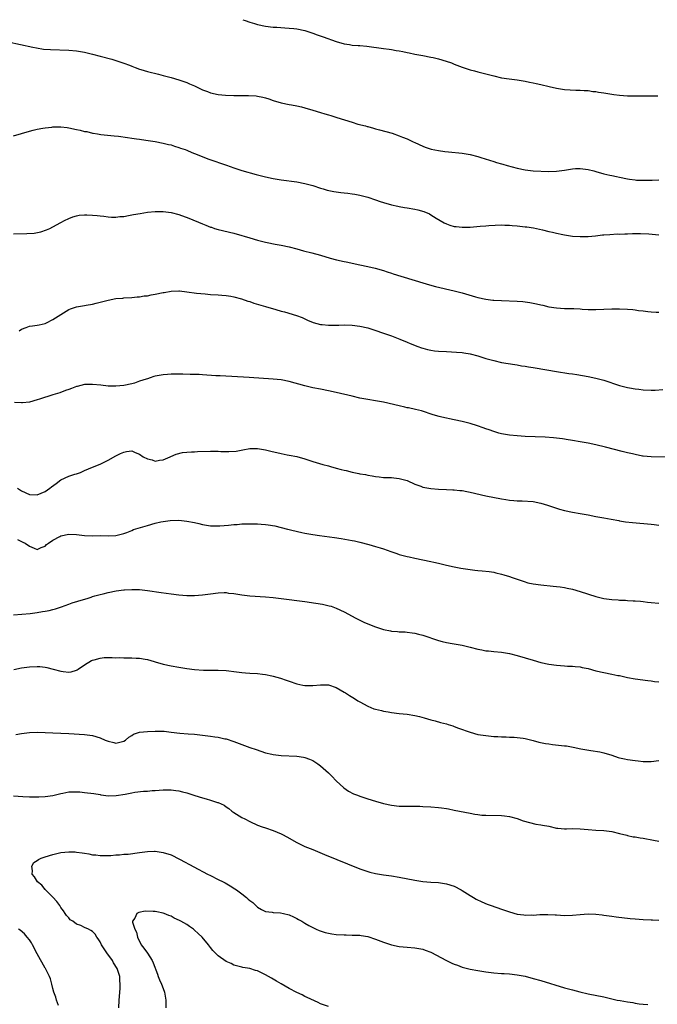
# Model space of a CAD drawing. Units: inches. Extents: x 2616000 to 2619000, y 1533000 to 1536000.
# Drawn here: x 2616667 to 2616829, y 1535750 to 1536000 of the extents above; entities that cross this region are included whole.
import ezdxf

# ---------------------------------------------------------------- set-up
doc = ezdxf.new("R2010")
doc.units = ezdxf.units.IN
doc.header["$MEASUREMENT"] = 0
doc.layers.add('LD26161533_10ft', color=92, linetype='Continuous')

msp = doc.modelspace()

# ---------------------------------------------------------------- linework, layer by layer
at = {"layer": 'LD26161533_10ft'}
for points, elevation in [([(2616723.22, 1536000), (2616723.83, 1535999.83), (2616725, 1535999.37), (2616726.21, 1535999), (2616727, 1535998.78), (2616729, 1535998.36), (2616731, 1535998.13), (2616731.92, 1535998.08), (2616733.91, 1535997.91), (2616735, 1535997.86), (2616736.25, 1535997.75), (2616737, 1535997.64), (2616739, 1535997.25), (2616741, 1535996.61), (2616742.15, 1535996.15), (2616743.64, 1535995.64), (2616747, 1535994.44), (2616749, 1535993.83), (2616750.33, 1535993.67), (2616751, 1535993.55), (2616752.52, 1535993.48), (2616753, 1535993.42), (2616754.74, 1535993.26), (2616759, 1535992.71), (2616760.48, 1535992.48), (2616761, 1535992.42), (2616762.19, 1535992.19), (2616763, 1535992.08), (2616763.88, 1535991.88), (2616765, 1535991.68), (2616765.54, 1535991.54), (2616767, 1535991.26), (2616768.48, 1535991), (2616769, 1535990.89), (2616771, 1535990.52), (2616771.64, 1535990.36), (2616773, 1535990.05), (2616773.81, 1535989.81), (2616776.31, 1535989), (2616777, 1535988.7), (2616779, 1535987.95), (2616781, 1535987.3), (2616782.1, 1535987), (2616783, 1535986.72), (2616785, 1535986.21), (2616787, 1535985.72), (2616789, 1535985.27), (2616790.95, 1535984.95), (2616793, 1535984.7), (2616794.46, 1535984.46), (2616795, 1535984.39), (2616796.13, 1535984.13), (2616797, 1535983.98), (2616797.78, 1535983.78), (2616799, 1535983.53), (2616801.14, 1535983), (2616803, 1535982.61), (2616805, 1535982.3), (2616807.9, 1535982.1), (2616809, 1535982.1), (2616810, 1535982), (2616811, 1535981.98), (2616812.21, 1535981.79), (2616813, 1535981.72), (2616813.63, 1535981.63), (2616815, 1535981.38), (2616817.54, 1535981), (2616819, 1535980.83), (2616821, 1535980.67), (2616822.64, 1535980.64), (2616823, 1535980.62), (2616824.66, 1535980.66), (2616825, 1535980.64), (2616826.68, 1535980.68), (2616827, 1535980.65), (2616828.69, 1535980.69)], 8290), ([(2616663.6, 1535994.4), (2616669.9, 1535993), (2616670.82, 1535992.82), (2616672.55, 1535992.55), (2616674.4, 1535992.4), (2616679, 1535992.3), (2616681, 1535992.11), (2616683, 1535991.75), (2616685, 1535991.28), (2616687, 1535990.77), (2616689.98, 1535989.98), (2616691, 1535989.67), (2616692.99, 1535988.99), (2616694.44, 1535988.44), (2616695, 1535988.18), (2616695.86, 1535987.86), (2616697, 1535987.41), (2616697.31, 1535987.31), (2616699, 1535986.82), (2616701.85, 1535986.15), (2616703, 1535985.86), (2616705, 1535985.3), (2616707, 1535984.69), (2616709, 1535984.01), (2616709.73, 1535983.73), (2616711, 1535983.18), (2616713, 1535982.22), (2616714.24, 1535981.76), (2616715, 1535981.44), (2616717, 1535981), (2616718.82, 1535980.82), (2616721, 1535980.72), (2616723, 1535980.71), (2616724.73, 1535980.73), (2616726.64, 1535980.64), (2616727, 1535980.58), (2616728.33, 1535980.33), (2616729, 1535980.15), (2616729.87, 1535979.87), (2616731, 1535979.49), (2616733, 1535978.88), (2616735, 1535978.46), (2616735.64, 1535978.36), (2616737, 1535978.09), (2616738.17, 1535977.83), (2616739, 1535977.61), (2616741, 1535977.03), (2616743, 1535976.4), (2616744.09, 1535976.09), (2616745, 1535975.8), (2616745.64, 1535975.64), (2616747.18, 1535975.18), (2616751, 1535973.93), (2616752.51, 1535973.49), (2616754.42, 1535973), (2616754.88, 1535972.88), (2616755, 1535972.83), (2616756.45, 1535972.45), (2616757, 1535972.25), (2616758.01, 1535972.01), (2616761.17, 1535971.17), (2616763, 1535970.54), (2616763.82, 1535970.18), (2616765, 1535969.7), (2616766.55, 1535969), (2616767, 1535968.77), (2616769, 1535967.86), (2616769.63, 1535967.63), (2616771.15, 1535967.15), (2616773, 1535966.79), (2616774.56, 1535966.56), (2616775.53, 1535966.47), (2616779, 1535966.07), (2616781, 1535965.75), (2616783, 1535965.25), (2616783.71, 1535965), (2616787, 1535963.94), (2616787.75, 1535963.75), (2616789, 1535963.38), (2616789.31, 1535963.31), (2616790.42, 1535963), (2616793, 1535962.31), (2616795, 1535961.86), (2616797, 1535961.64), (2616801, 1535961.47), (2616803, 1535961.49), (2616805, 1535961.76), (2616806.04, 1535961.96), (2616807, 1535962.11), (2616807.83, 1535962.17), (2616809, 1535962.22), (2616811, 1535961.98), (2616812.42, 1535961.58), (2616813, 1535961.44), (2616815, 1535960.87), (2616816.55, 1535960.55), (2616817, 1535960.44), (2616818.2, 1535960.2), (2616819, 1535960), (2616821, 1535959.56), (2616821.49, 1535959.49), (2616823, 1535959.3), (2616823.28, 1535959.28), (2616825.23, 1535959.23), (2616827.27, 1535959.27), (2616829, 1535959.35)], 8280), ([(2616665, 1535970.5), (2616667, 1535971.07), (2616669, 1535971.7), (2616669.93, 1535971.93), (2616671, 1535972.23), (2616672.45, 1535972.45), (2616673, 1535972.57), (2616674.73, 1535972.73), (2616675, 1535972.77), (2616676.78, 1535972.78), (2616677, 1535972.8), (2616678.58, 1535972.58), (2616679, 1535972.55), (2616681, 1535972.1), (2616681.92, 1535971.92), (2616683, 1535971.61), (2616683.57, 1535971.57), (2616685, 1535971.2), (2616685.2, 1535971.2), (2616686.29, 1535971), (2616687.13, 1535970.87), (2616690.51, 1535970.51), (2616691.62, 1535970.38), (2616693.91, 1535970.09), (2616695, 1535969.92), (2616696.22, 1535969.78), (2616697, 1535969.65), (2616698.56, 1535969.44), (2616700.94, 1535969.06), (2616703, 1535968.68), (2616704.32, 1535968.32), (2616705, 1535968.19), (2616705.86, 1535967.86), (2616707, 1535967.56), (2616707.39, 1535967.39), (2616708.61, 1535967), (2616709, 1535966.86), (2616710.27, 1535966.27), (2616711, 1535966.03), (2616714.6, 1535964.6), (2616719.07, 1535963.07), (2616721, 1535962.37), (2616723, 1535961.7), (2616726.67, 1535960.67), (2616729, 1535960.08), (2616731, 1535959.64), (2616733, 1535959.3), (2616737, 1535958.79), (2616739, 1535958.41), (2616741, 1535957.87), (2616743, 1535957.22), (2616743.7, 1535957), (2616744.71, 1535956.71), (2616746.37, 1535956.37), (2616747, 1535956.27), (2616748.14, 1535956.14), (2616749, 1535956.02), (2616749.94, 1535955.94), (2616751, 1535955.79), (2616751.68, 1535955.68), (2616753, 1535955.43), (2616755, 1535954.88), (2616757, 1535954.21), (2616758.14, 1535953.86), (2616759, 1535953.55), (2616761, 1535953), (2616762.63, 1535952.63), (2616763, 1535952.59), (2616764.33, 1535952.33), (2616765, 1535952.24), (2616767, 1535951.85), (2616767.7, 1535951.7), (2616769.26, 1535951.26), (2616770.65, 1535950.65), (2616771, 1535950.46), (2616772.37, 1535949.63), (2616774.44, 1535948.44), (2616775, 1535948.15), (2616775.85, 1535947.85), (2616777, 1535947.5), (2616777.44, 1535947.44), (2616779, 1535947.27), (2616779.28, 1535947.28), (2616781, 1535947.34), (2616783.58, 1535947.58), (2616785, 1535947.67), (2616785.74, 1535947.74), (2616789, 1535947.87), (2616789.8, 1535947.8), (2616791, 1535947.81), (2616791.71, 1535947.71), (2616793, 1535947.64), (2616795, 1535947.42), (2616795.39, 1535947.39), (2616797.12, 1535947.12), (2616799.39, 1535946.61), (2616801, 1535946.21), (2616801.99, 1535946.01), (2616803, 1535945.77), (2616804.55, 1535945.45), (2616805, 1535945.35), (2616807, 1535945.03), (2616809, 1535944.91), (2616811, 1535944.97), (2616812.87, 1535945.13), (2616814.67, 1535945.33), (2616815, 1535945.37), (2616816.52, 1535945.48), (2616818.43, 1535945.57), (2616819, 1535945.56), (2616820.37, 1535945.63), (2616821, 1535945.63), (2616822.31, 1535945.69), (2616824.31, 1535945.69), (2616826.42, 1535945.58), (2616829, 1535945.34)], 8270), ([(2616665, 1535945.63), (2616668.32, 1535945.68), (2616670.2, 1535945.8), (2616671.89, 1535946.11), (2616673.38, 1535946.62), (2616674.2, 1535947), (2616675, 1535947.4), (2616677, 1535948.52), (2616677.9, 1535949), (2616679, 1535949.54), (2616680.06, 1535949.94), (2616681, 1535950.19), (2616681.68, 1535950.32), (2616683, 1535950.4), (2616683.59, 1535950.41), (2616685, 1535950.36), (2616686.24, 1535950.24), (2616687, 1535950.19), (2616687.91, 1535950.09), (2616689, 1535949.95), (2616689.88, 1535949.88), (2616691, 1535949.85), (2616692.02, 1535949.98), (2616693, 1535950.03), (2616694.23, 1535950.23), (2616695.5, 1535950.5), (2616697.19, 1535950.81), (2616699, 1535951.09), (2616701, 1535951.28), (2616701.27, 1535951.27), (2616703, 1535951.29), (2616705, 1535951.04), (2616707, 1535950.49), (2616709.55, 1535949.55), (2616713, 1535948.11), (2616713.83, 1535947.83), (2616715, 1535947.34), (2616715.27, 1535947.27), (2616716.05, 1535947), (2616717, 1535946.72), (2616721, 1535945.82), (2616723, 1535945.22), (2616723.63, 1535945), (2616725, 1535944.57), (2616727, 1535943.99), (2616729, 1535943.51), (2616729.43, 1535943.43), (2616731.43, 1535943), (2616733, 1535942.69), (2616735, 1535942.27), (2616737, 1535941.77), (2616738.68, 1535941.32), (2616740.78, 1535940.78), (2616743, 1535940.17), (2616745.45, 1535939.45), (2616747.02, 1535939.02), (2616749, 1535938.58), (2616749.52, 1535938.48), (2616753, 1535937.76), (2616755, 1535937.32), (2616756.86, 1535936.86), (2616759, 1535936.26), (2616759.96, 1535935.96), (2616761, 1535935.65), (2616761.48, 1535935.48), (2616769, 1535933.14), (2616770.65, 1535932.65), (2616772.23, 1535932.23), (2616777, 1535931.16), (2616779, 1535930.62), (2616782.41, 1535929.59), (2616783, 1535929.44), (2616785, 1535928.99), (2616786.79, 1535928.79), (2616787, 1535928.75), (2616789, 1535928.65), (2616793, 1535928.52), (2616794.42, 1535928.42), (2616795, 1535928.36), (2616796.2, 1535928.2), (2616797.87, 1535927.87), (2616799, 1535927.57), (2616799.48, 1535927.48), (2616801, 1535927.1), (2616803, 1535926.8), (2616805, 1535926.67), (2616807.39, 1535926.61), (2616809, 1535926.52), (2616809.49, 1535926.51), (2616811, 1535926.42), (2616811.57, 1535926.43), (2616813, 1535926.41), (2616817, 1535926.58), (2616819, 1535926.57), (2616821, 1535926.47), (2616822.37, 1535926.37), (2616823, 1535926.3), (2616823.84, 1535926.16), (2616825, 1535926.04), (2616826.14, 1535925.86), (2616827, 1535925.79), (2616828.29, 1535925.71), (2616829, 1535925.71)], 8260), ([(2616666.37, 1535921), (2616667, 1535921.41), (2616668.19, 1535921.81), (2616669, 1535922.13), (2616669.8, 1535922.2), (2616671, 1535922.44), (2616671.49, 1535922.51), (2616673, 1535922.87), (2616673.31, 1535923), (2616675, 1535923.82), (2616679, 1535926.35), (2616679.42, 1535926.58), (2616680.69, 1535927), (2616681, 1535927.09), (2616683, 1535927.39), (2616683.45, 1535927.45), (2616685, 1535927.73), (2616685.97, 1535927.97), (2616689, 1535928.8), (2616691, 1535929.17), (2616692.72, 1535929.28), (2616693, 1535929.32), (2616695, 1535929.42), (2616696.43, 1535929.57), (2616697, 1535929.6), (2616698.18, 1535929.82), (2616699, 1535929.89), (2616699.91, 1535930.09), (2616701, 1535930.25), (2616703, 1535930.67), (2616703.29, 1535930.71), (2616705, 1535931.03), (2616707, 1535931.12), (2616707.12, 1535931.12), (2616709, 1535930.9), (2616711.45, 1535930.55), (2616713.67, 1535930.33), (2616715, 1535930.22), (2616717, 1535930.1), (2616717.94, 1535930.06), (2616719, 1535929.97), (2616720.19, 1535929.81), (2616721, 1535929.64), (2616722.89, 1535929.11), (2616724.51, 1535928.51), (2616725, 1535928.39), (2616726.03, 1535928.03), (2616729, 1535927.13), (2616731.65, 1535926.35), (2616733, 1535925.99), (2616733.82, 1535925.82), (2616736.88, 1535924.88), (2616738.32, 1535924.32), (2616739.7, 1535923.7), (2616741.1, 1535923.1), (2616743, 1535922.6), (2616743.44, 1535922.56), (2616745, 1535922.37), (2616747, 1535922.37), (2616747.61, 1535922.39), (2616749, 1535922.46), (2616751, 1535922.44), (2616753, 1535922.18), (2616755, 1535921.7), (2616757.3, 1535921), (2616758.53, 1535920.53), (2616759, 1535920.38), (2616760, 1535920), (2616761, 1535919.68), (2616761.49, 1535919.49), (2616763.11, 1535918.89), (2616765, 1535918.1), (2616765.75, 1535917.75), (2616767.69, 1535917), (2616768.65, 1535916.65), (2616769, 1535916.54), (2616770.22, 1535916.22), (2616771, 1535916.04), (2616771.92, 1535915.92), (2616773, 1535915.79), (2616775, 1535915.69), (2616777.59, 1535915.59), (2616779, 1535915.48), (2616779.42, 1535915.42), (2616781, 1535915.14), (2616783, 1535914.6), (2616785, 1535913.98), (2616787, 1535913.42), (2616789, 1535912.96), (2616790.66, 1535912.66), (2616792.38, 1535912.38), (2616793, 1535912.3), (2616794.11, 1535912.11), (2616795, 1535912), (2616795.83, 1535911.83), (2616797, 1535911.66), (2616797.55, 1535911.55), (2616803, 1535910.61), (2616806.12, 1535910.12), (2616807, 1535910.02), (2616808.15, 1535909.85), (2616811, 1535909.37), (2616813, 1535908.97), (2616815, 1535908.42), (2616819, 1535907.09), (2616821, 1535906.57), (2616821.5, 1535906.5), (2616823, 1535906.23), (2616823.85, 1535906.15), (2616825, 1535906.02), (2616827, 1535905.92), (2616828.08, 1535905.92), (2616829.97, 1535906.03)], 8250), ([(2616831, 1535888.9), (2616827, 1535888.93), (2616825, 1535889.15), (2616824.83, 1535889.17), (2616823, 1535889.57), (2616822.3, 1535889.7), (2616821, 1535890.02), (2616819.67, 1535890.33), (2616815.45, 1535891.45), (2616813, 1535892.02), (2616811, 1535892.43), (2616809, 1535892.79), (2616807, 1535893.14), (2616805.39, 1535893.39), (2616805, 1535893.46), (2616804.46, 1535893.54), (2616803, 1535893.71), (2616802.21, 1535893.79), (2616800.06, 1535893.94), (2616795, 1535894.16), (2616793, 1535894.27), (2616791, 1535894.46), (2616790.53, 1535894.53), (2616789, 1535894.81), (2616788.31, 1535895), (2616787, 1535895.41), (2616785.84, 1535895.84), (2616785, 1535896.11), (2616784.36, 1535896.36), (2616782.85, 1535896.85), (2616781, 1535897.43), (2616779, 1535897.96), (2616777, 1535898.39), (2616773.86, 1535899), (2616773.17, 1535899.17), (2616771.63, 1535899.63), (2616768.62, 1535900.62), (2616767.16, 1535901), (2616765.39, 1535901.39), (2616765, 1535901.45), (2616764.44, 1535901.56), (2616763, 1535901.89), (2616759, 1535902.85), (2616757, 1535903.23), (2616755, 1535903.55), (2616753, 1535903.91), (2616751, 1535904.35), (2616747, 1535905.3), (2616745, 1535905.75), (2616743, 1535906.14), (2616741, 1535906.51), (2616739, 1535906.98), (2616735, 1535908.11), (2616733, 1535908.5), (2616731, 1535908.71), (2616724.88, 1535909.12), (2616717.5, 1535909.5), (2616716.42, 1535909.58), (2616713, 1535909.81), (2616712.16, 1535909.84), (2616711, 1535909.89), (2616709.9, 1535909.9), (2616708.03, 1535909.97), (2616707, 1535909.96), (2616706.02, 1535909.98), (2616705, 1535909.96), (2616704.08, 1535909.92), (2616703, 1535909.82), (2616701.51, 1535909.51), (2616701, 1535909.44), (2616700.64, 1535909.36), (2616699.66, 1535909), (2616699, 1535908.81), (2616698.68, 1535908.68), (2616697, 1535908.15), (2616695.71, 1535907.71), (2616695, 1535907.51), (2616693, 1535907.07), (2616691, 1535906.92), (2616689, 1535906.94), (2616687.13, 1535907.13), (2616685, 1535907.38), (2616683.33, 1535907.33), (2616683, 1535907.3), (2616681.15, 1535906.85), (2616681, 1535906.82), (2616679.69, 1535906.31), (2616679, 1535906.11), (2616678.22, 1535905.78), (2616676.74, 1535905.26), (2616675, 1535904.69), (2616671.59, 1535903.59), (2616671, 1535903.42), (2616669, 1535902.88), (2616667.29, 1535902.71), (2616667, 1535902.7), (2616665.22, 1535902.78)], 8240), ([(2616665.98, 1535881), (2616667, 1535880.35), (2616669, 1535879.42), (2616671, 1535879.33), (2616673, 1535880.16), (2616674.18, 1535881), (2616674.64, 1535881.36), (2616675.81, 1535882.19), (2616677, 1535883.1), (2616679, 1535884.02), (2616680.56, 1535884.56), (2616681, 1535884.67), (2616681.97, 1535885), (2616682.7, 1535885.3), (2616683, 1535885.49), (2616685, 1535886.34), (2616687, 1535887.07), (2616689, 1535888.1), (2616691, 1535889.21), (2616692.19, 1535889.81), (2616693, 1535890.19), (2616693.72, 1535890.28), (2616695, 1535890.51), (2616695.9, 1535890.1), (2616697, 1535889.67), (2616697.9, 1535889), (2616699, 1535888.42), (2616700.17, 1535888.17), (2616701, 1535887.88), (2616702.11, 1535888.11), (2616703, 1535888.24), (2616704.79, 1535889), (2616704.92, 1535889.08), (2616706.32, 1535889.68), (2616707.93, 1535890.07), (2616709, 1535890.17), (2616710.2, 1535890.2), (2616711, 1535890.27), (2616711.7, 1535890.3), (2616715, 1535890.4), (2616715.62, 1535890.38), (2616717, 1535890.4), (2616717.68, 1535890.32), (2616719, 1535890.34), (2616719.72, 1535890.28), (2616721.57, 1535890.43), (2616723.24, 1535890.76), (2616725, 1535891.08), (2616727, 1535891.11), (2616729, 1535890.77), (2616730.4, 1535890.4), (2616733, 1535889.78), (2616734.51, 1535889.49), (2616735, 1535889.42), (2616737, 1535889.03), (2616739, 1535888.45), (2616741, 1535887.78), (2616743.57, 1535887), (2616745, 1535886.66), (2616745.49, 1535886.51), (2616747, 1535886.12), (2616748.27, 1535885.73), (2616749, 1535885.55), (2616749.47, 1535885.47), (2616751, 1535885.05), (2616752.75, 1535884.75), (2616753, 1535884.67), (2616754.45, 1535884.45), (2616755, 1535884.29), (2616756.14, 1535884.14), (2616757, 1535883.96), (2616757.89, 1535883.89), (2616759, 1535883.76), (2616761, 1535883.68), (2616761.6, 1535883.6), (2616763, 1535883.49), (2616763.35, 1535883.35), (2616765, 1535882.92), (2616767, 1535882.03), (2616768.5, 1535881.5), (2616769, 1535881.3), (2616771, 1535880.91), (2616773, 1535880.76), (2616775, 1535880.69), (2616776.59, 1535880.59), (2616777, 1535880.58), (2616778.42, 1535880.42), (2616779, 1535880.38), (2616780.16, 1535880.16), (2616781, 1535880.03), (2616785, 1535879.08), (2616789, 1535878.33), (2616790.09, 1535878.09), (2616791, 1535877.95), (2616792.12, 1535877.88), (2616793, 1535877.75), (2616794.25, 1535877.75), (2616797, 1535877.58), (2616799, 1535877.2), (2616800.69, 1535876.69), (2616803, 1535875.9), (2616803.7, 1535875.7), (2616805, 1535875.34), (2616807.07, 1535874.93), (2616809, 1535874.61), (2616809.5, 1535874.5), (2616811, 1535874.23), (2616813, 1535873.82), (2616815, 1535873.46), (2616816.86, 1535873.14), (2616818.77, 1535872.77), (2616819, 1535872.75), (2616820.49, 1535872.49), (2616822.3, 1535872.3), (2616827, 1535871.9), (2616827.81, 1535871.81), (2616829, 1535871.65)], 8230), ([(2616666, 1535867.99), (2616667, 1535867.47), (2616667.34, 1535867.33), (2616667.89, 1535867), (2616669, 1535866.28), (2616670.25, 1535865.75), (2616671, 1535865.47), (2616672.03, 1535865.97), (2616673, 1535866.25), (2616673.33, 1535866.67), (2616673.82, 1535867), (2616675, 1535867.76), (2616676.7, 1535868.7), (2616677, 1535868.89), (2616679, 1535869.35), (2616681, 1535869.22), (2616683, 1535868.97), (2616684.94, 1535868.94), (2616687, 1535868.95), (2616689, 1535868.9), (2616691, 1535868.98), (2616693, 1535869.48), (2616693.75, 1535869.75), (2616695, 1535870.26), (2616695.5, 1535870.5), (2616697.22, 1535871), (2616699, 1535871.56), (2616701, 1535872.12), (2616702.45, 1535872.45), (2616703, 1535872.55), (2616704.79, 1535872.79), (2616707, 1535872.84), (2616709, 1535872.65), (2616711, 1535872.26), (2616712.04, 1535872.04), (2616713, 1535871.81), (2616715, 1535871.48), (2616715.46, 1535871.46), (2616717, 1535871.4), (2616717.42, 1535871.42), (2616719.59, 1535871.59), (2616721, 1535871.78), (2616721.82, 1535871.82), (2616723, 1535871.93), (2616723.95, 1535871.95), (2616725, 1535871.98), (2616727, 1535871.95), (2616727.89, 1535871.89), (2616729, 1535871.8), (2616729.7, 1535871.7), (2616731.4, 1535871.4), (2616734.62, 1535870.62), (2616735, 1535870.49), (2616735.69, 1535870.31), (2616738.24, 1535869.76), (2616739, 1535869.62), (2616741, 1535869.27), (2616742.71, 1535869), (2616746.51, 1535868.52), (2616748.26, 1535868.26), (2616751, 1535867.74), (2616751.59, 1535867.59), (2616753, 1535867.28), (2616755.3, 1535866.7), (2616757, 1535866.23), (2616758.12, 1535865.88), (2616759, 1535865.58), (2616760.89, 1535864.89), (2616762.38, 1535864.38), (2616763, 1535864.19), (2616765, 1535863.66), (2616765.55, 1535863.55), (2616767, 1535863.22), (2616771, 1535862.39), (2616771.81, 1535862.19), (2616773, 1535861.93), (2616775, 1535861.46), (2616777, 1535861), (2616778.66, 1535860.66), (2616781, 1535860.31), (2616782.2, 1535860.2), (2616783, 1535860.1), (2616784.05, 1535860.05), (2616785.85, 1535859.85), (2616787, 1535859.66), (2616787.54, 1535859.54), (2616789, 1535859.18), (2616789.54, 1535859), (2616791, 1535858.56), (2616791.7, 1535858.3), (2616794.74, 1535857.26), (2616795.72, 1535857), (2616797, 1535856.72), (2616799, 1535856.44), (2616802.15, 1535856.15), (2616803, 1535856.06), (2616803.94, 1535855.94), (2616805, 1535855.77), (2616805.64, 1535855.64), (2616807, 1535855.33), (2616809, 1535854.76), (2616813, 1535853.53), (2616815, 1535853.02), (2616817, 1535852.74), (2616818.62, 1535852.62), (2616819, 1535852.58), (2616820.52, 1535852.52), (2616821, 1535852.48), (2616822.42, 1535852.42), (2616823, 1535852.36), (2616824.28, 1535852.28), (2616825, 1535852.18), (2616826.09, 1535852.09), (2616827, 1535851.97), (2616829, 1535851.8)], 8220), ([(2616665, 1535848.84), (2616669.2, 1535849.2), (2616671, 1535849.43), (2616672.33, 1535849.67), (2616673, 1535849.74), (2616674.04, 1535849.96), (2616675, 1535850.15), (2616675.66, 1535850.34), (2616677.17, 1535850.83), (2616679, 1535851.55), (2616679.85, 1535851.85), (2616682.75, 1535852.75), (2616683.71, 1535853), (2616684.68, 1535853.32), (2616685, 1535853.45), (2616685.67, 1535853.67), (2616687, 1535854.04), (2616687.79, 1535854.21), (2616689, 1535854.53), (2616691.06, 1535854.94), (2616693, 1535855.18), (2616693.18, 1535855.18), (2616695, 1535855.3), (2616695.29, 1535855.29), (2616697, 1535855.27), (2616699, 1535855.04), (2616702.46, 1535854.47), (2616705, 1535854.14), (2616707, 1535853.92), (2616709, 1535853.76), (2616711, 1535853.73), (2616713, 1535853.88), (2616715, 1535854.18), (2616717, 1535854.44), (2616718.47, 1535854.47), (2616719, 1535854.47), (2616719.62, 1535854.38), (2616721, 1535854.24), (2616723, 1535853.92), (2616725, 1535853.68), (2616729, 1535853.4), (2616731, 1535853.21), (2616735, 1535852.7), (2616737, 1535852.48), (2616738.31, 1535852.31), (2616739, 1535852.24), (2616741.83, 1535851.83), (2616743.53, 1535851.53), (2616745.16, 1535851.16), (2616745.71, 1535851), (2616747, 1535850.57), (2616749, 1535849.63), (2616752, 1535848), (2616753.97, 1535847), (2616755, 1535846.55), (2616757, 1535845.75), (2616759, 1535845.08), (2616760.75, 1535844.75), (2616761, 1535844.69), (2616762.59, 1535844.59), (2616763, 1535844.53), (2616764.48, 1535844.48), (2616765, 1535844.43), (2616766.28, 1535844.28), (2616767, 1535844.16), (2616767.93, 1535843.93), (2616769, 1535843.64), (2616773, 1535842.31), (2616773.9, 1535842.1), (2616775, 1535841.8), (2616776.41, 1535841.59), (2616779, 1535841.15), (2616780.71, 1535840.71), (2616781, 1535840.64), (2616783, 1535840.1), (2616783.95, 1535839.95), (2616785, 1535839.73), (2616785.69, 1535839.69), (2616787, 1535839.56), (2616789, 1535839.38), (2616791, 1535839.04), (2616793, 1535838.5), (2616797, 1535837.3), (2616799, 1535836.76), (2616801, 1535836.34), (2616803, 1535836.05), (2616803.95, 1535835.95), (2616805, 1535835.88), (2616805.79, 1535835.79), (2616807, 1535835.79), (2616807.67, 1535835.67), (2616809, 1535835.6), (2616809.46, 1535835.46), (2616811, 1535835.17), (2616813, 1535834.63), (2616815, 1535834.17), (2616817, 1535833.78), (2616818.54, 1535833.46), (2616819, 1535833.39), (2616821, 1535832.96), (2616823, 1535832.6), (2616826.15, 1535832.15), (2616827, 1535832.05), (2616827.91, 1535831.91), (2616829, 1535831.82)], 8210), ([(2616665.03, 1535834.97), (2616667, 1535835.39), (2616669, 1535835.64), (2616671, 1535835.71), (2616671.67, 1535835.67), (2616673, 1535835.51), (2616673.44, 1535835.44), (2616675.05, 1535835), (2616677, 1535834.49), (2616677.59, 1535834.41), (2616679, 1535834.29), (2616679.63, 1535834.37), (2616681, 1535834.77), (2616681.15, 1535834.85), (2616681.38, 1535835), (2616683, 1535836.14), (2616684.75, 1535837.25), (2616685, 1535837.35), (2616685.43, 1535837.43), (2616687, 1535837.86), (2616688.03, 1535837.97), (2616689, 1535837.96), (2616690.01, 1535837.99), (2616691, 1535837.95), (2616692.03, 1535837.97), (2616693, 1535837.95), (2616695, 1535837.95), (2616696.13, 1535837.87), (2616697, 1535837.83), (2616698.45, 1535837.55), (2616699, 1535837.46), (2616700.69, 1535837), (2616701, 1535836.9), (2616703, 1535836.32), (2616705, 1535835.9), (2616707, 1535835.52), (2616709, 1535835.17), (2616711, 1535834.91), (2616713.22, 1535834.78), (2616717, 1535834.82), (2616719, 1535834.71), (2616721.65, 1535834.35), (2616723, 1535834.15), (2616723.9, 1535834.1), (2616725, 1535833.99), (2616727, 1535833.9), (2616728.24, 1535833.76), (2616729, 1535833.69), (2616730.66, 1535833.34), (2616731, 1535833.29), (2616732.78, 1535832.78), (2616734.27, 1535832.27), (2616735, 1535831.98), (2616737, 1535831.32), (2616738.48, 1535831), (2616739, 1535830.9), (2616741, 1535830.87), (2616743, 1535831.05), (2616745, 1535831.02), (2616747, 1535830.4), (2616749, 1535829.22), (2616749.32, 1535829), (2616750.35, 1535828.35), (2616751.59, 1535827.59), (2616752.48, 1535827), (2616753, 1535826.7), (2616755, 1535825.62), (2616756.58, 1535825), (2616757, 1535824.85), (2616758.52, 1535824.52), (2616759, 1535824.38), (2616760.2, 1535824.2), (2616761, 1535824.03), (2616763, 1535823.78), (2616765, 1535823.58), (2616767, 1535823.26), (2616768.13, 1535823), (2616769.33, 1535822.67), (2616771, 1535822.18), (2616772.09, 1535821.91), (2616773.5, 1535821.5), (2616775, 1535821.13), (2616775.45, 1535821), (2616776.61, 1535820.61), (2616777, 1535820.49), (2616778.08, 1535820.08), (2616781, 1535819.01), (2616783, 1535818.46), (2616785, 1535818.16), (2616787, 1535817.97), (2616788.08, 1535817.92), (2616789, 1535817.84), (2616790.16, 1535817.84), (2616791, 1535817.77), (2616792.24, 1535817.76), (2616793, 1535817.69), (2616794.5, 1535817.5), (2616795, 1535817.41), (2616797, 1535816.92), (2616798.51, 1535816.51), (2616800.17, 1535816.17), (2616801, 1535816.03), (2616801.92, 1535815.92), (2616805, 1535815.59), (2616805.52, 1535815.52), (2616807.24, 1535815.24), (2616809.17, 1535814.83), (2616811.66, 1535814.34), (2616814.02, 1535814.02), (2616815, 1535813.79), (2616817, 1535813.21), (2616818.64, 1535812.64), (2616819, 1535812.53), (2616820.23, 1535812.23), (2616821, 1535812.08), (2616823, 1535811.8), (2616823.76, 1535811.76), (2616825, 1535811.61), (2616825.62, 1535811.62), (2616827, 1535811.56), (2616829, 1535811.8)], 8200), ([(2616665.59, 1535818.41), (2616667, 1535818.67), (2616669, 1535818.94), (2616671, 1535819.03), (2616673.03, 1535818.97), (2616675, 1535818.85), (2616679, 1535818.68), (2616683, 1535818.43), (2616685, 1535818.19), (2616687, 1535817.59), (2616688.26, 1535817), (2616689, 1535816.71), (2616690.44, 1535816.44), (2616691, 1535816.26), (2616692.69, 1535816.69), (2616693, 1535816.72), (2616693.47, 1535817), (2616694.25, 1535817.75), (2616695, 1535818.22), (2616695.46, 1535818.54), (2616697, 1535819.01), (2616699, 1535819.23), (2616701, 1535819.32), (2616703, 1535819.28), (2616703.26, 1535819.26), (2616705.07, 1535819.07), (2616707.22, 1535818.78), (2616709.39, 1535818.61), (2616711, 1535818.51), (2616713, 1535818.3), (2616715, 1535818.03), (2616716.15, 1535817.85), (2616717, 1535817.74), (2616718.64, 1535817.36), (2616719, 1535817.3), (2616721, 1535816.64), (2616725, 1535815.17), (2616726.62, 1535814.62), (2616727.81, 1535814.19), (2616729, 1535813.82), (2616730.59, 1535813.41), (2616731, 1535813.33), (2616733, 1535813.09), (2616737, 1535812.95), (2616738.68, 1535812.68), (2616739, 1535812.61), (2616740.17, 1535812.17), (2616741, 1535811.81), (2616741.52, 1535811.51), (2616742.28, 1535811), (2616743, 1535810.49), (2616745, 1535808.72), (2616745.87, 1535807.87), (2616747, 1535806.71), (2616748.9, 1535804.9), (2616750.08, 1535804.08), (2616751.41, 1535803.41), (2616752.42, 1535803), (2616753, 1535802.79), (2616755, 1535802.12), (2616757, 1535801.49), (2616759, 1535800.92), (2616761, 1535800.45), (2616763, 1535800.22), (2616764.24, 1535800.24), (2616765, 1535800.23), (2616767, 1535800.27), (2616768.21, 1535800.21), (2616769, 1535800.19), (2616771, 1535800.04), (2616773, 1535799.87), (2616773.78, 1535799.78), (2616775, 1535799.61), (2616775.52, 1535799.52), (2616777, 1535799.24), (2616781, 1535798.42), (2616782.22, 1535798.22), (2616783, 1535798.08), (2616784.03, 1535797.97), (2616785, 1535797.91), (2616789, 1535797.86), (2616789.79, 1535797.79), (2616791, 1535797.63), (2616793, 1535797.08), (2616794.53, 1535796.53), (2616796.07, 1535796.07), (2616797.69, 1535795.69), (2616799, 1535795.49), (2616799.4, 1535795.4), (2616801, 1535795.12), (2616803, 1535794.69), (2616803.33, 1535794.67), (2616805, 1535794.5), (2616805.48, 1535794.52), (2616807, 1535794.53), (2616809, 1535794.47), (2616811, 1535794.27), (2616813, 1535794.12), (2616815, 1535794.04), (2616817, 1535793.81), (2616819, 1535793.33), (2616820.83, 1535792.83), (2616821, 1535792.8), (2616822.48, 1535792.48), (2616823, 1535792.42), (2616824.21, 1535792.21), (2616825, 1535792.1), (2616827.62, 1535791.62), (2616829, 1535791.35)], 8190), ([(2616665, 1535802.83), (2616667.31, 1535802.69), (2616669, 1535802.65), (2616669.37, 1535802.63), (2616671.38, 1535802.62), (2616673, 1535802.68), (2616675, 1535802.96), (2616677, 1535803.45), (2616677.54, 1535803.54), (2616679, 1535803.84), (2616679.86, 1535803.86), (2616681, 1535803.92), (2616681.84, 1535803.84), (2616683, 1535803.75), (2616685.42, 1535803.42), (2616687, 1535803.16), (2616687.15, 1535803.15), (2616689.13, 1535802.87), (2616691.09, 1535802.91), (2616693.31, 1535803.32), (2616695, 1535803.65), (2616695.76, 1535803.76), (2616698.03, 1535804.03), (2616699, 1535804.08), (2616700.2, 1535804.2), (2616701, 1535804.24), (2616703, 1535804.39), (2616704.39, 1535804.39), (2616705, 1535804.42), (2616706.24, 1535804.24), (2616707, 1535804.17), (2616707.92, 1535803.92), (2616709, 1535803.65), (2616711.02, 1535802.98), (2616713, 1535802.37), (2616713.93, 1535802.07), (2616715, 1535801.8), (2616716.81, 1535801.19), (2616717, 1535801.15), (2616718.48, 1535800.48), (2616719, 1535800.09), (2616719.66, 1535799.66), (2616720.46, 1535799), (2616721, 1535798.6), (2616723, 1535797.38), (2616723.73, 1535797), (2616725, 1535796.38), (2616727, 1535795.44), (2616728.14, 1535795), (2616729, 1535794.7), (2616731, 1535794.06), (2616733, 1535793.19), (2616733.33, 1535793), (2616734.44, 1535792.44), (2616737, 1535791.01), (2616739, 1535790.03), (2616741, 1535789.19), (2616743.98, 1535787.98), (2616753, 1535784.36), (2616754, 1535784), (2616755, 1535783.64), (2616755.51, 1535783.51), (2616757, 1535783.15), (2616759, 1535782.83), (2616761, 1535782.56), (2616763, 1535782.23), (2616767, 1535781.45), (2616769, 1535781.1), (2616771, 1535780.91), (2616773, 1535780.81), (2616775, 1535780.54), (2616777, 1535779.9), (2616778.72, 1535779), (2616779, 1535778.84), (2616781, 1535777.51), (2616781.85, 1535777), (2616782.59, 1535776.59), (2616783.96, 1535775.96), (2616785.38, 1535775.38), (2616786.35, 1535775), (2616789, 1535774.05), (2616791, 1535773.38), (2616793, 1535772.83), (2616794.63, 1535772.63), (2616795, 1535772.55), (2616796.61, 1535772.62), (2616797, 1535772.59), (2616798.74, 1535772.74), (2616799, 1535772.73), (2616800.76, 1535772.76), (2616802.65, 1535772.65), (2616803, 1535772.61), (2616805, 1535772.48), (2616807, 1535772.53), (2616809, 1535772.73), (2616811, 1535772.87), (2616813, 1535772.79), (2616814.6, 1535772.6), (2616815, 1535772.57), (2616816.38, 1535772.38), (2616817, 1535772.31), (2616818.16, 1535772.16), (2616821.73, 1535771.73), (2616823, 1535771.6), (2616825, 1535771.45), (2616827, 1535771.36), (2616827.37, 1535771.37), (2616829, 1535771.31)], 8180), ([(2616691.77, 1535749), (2616691.83, 1535751), (2616692.07, 1535753.93), (2616692.11, 1535755), (2616691.98, 1535755.98), (2616691.95, 1535757), (2616691.47, 1535758.53), (2616691.3, 1535759), (2616690.42, 1535760.42), (2616690.13, 1535761), (2616688.68, 1535763), (2616687.37, 1535765), (2616687, 1535765.76), (2616686.52, 1535766.52), (2616686.15, 1535767), (2616685.69, 1535767.69), (2616685, 1535768.41), (2616684.64, 1535768.64), (2616684.01, 1535769), (2616683, 1535769.46), (2616682.1, 1535769.9), (2616681, 1535770.3), (2616680.02, 1535771), (2616679.4, 1535771.4), (2616679, 1535771.86), (2616678.45, 1535772.45), (2616678.12, 1535773), (2616677.63, 1535773.63), (2616677, 1535774.54), (2616676.7, 1535775), (2616676, 1535776), (2616675, 1535777.09), (2616673.09, 1535779), (2616673.06, 1535779.06), (2616673, 1535779.11), (2616672.16, 1535780.16), (2616671.04, 1535781), (2616670.32, 1535782.32), (2616669.72, 1535783), (2616669.82, 1535783.82), (2616669.61, 1535785), (2616670.1, 1535785.9), (2616671, 1535786.45), (2616671.29, 1535786.71), (2616672.01, 1535787), (2616673, 1535787.33), (2616675, 1535787.96), (2616677, 1535788.44), (2616679, 1535788.64), (2616680.6, 1535788.6), (2616681, 1535788.57), (2616682.41, 1535788.41), (2616683, 1535788.28), (2616684.13, 1535788.13), (2616685, 1535787.91), (2616685.85, 1535787.85), (2616687, 1535787.69), (2616687.69, 1535787.69), (2616689, 1535787.74), (2616689.74, 1535787.74), (2616691, 1535787.9), (2616691.9, 1535787.9), (2616693, 1535788.04), (2616694.08, 1535788.08), (2616697, 1535788.44), (2616699, 1535788.74), (2616700.79, 1535788.79), (2616701, 1535788.81), (2616702.53, 1535788.53), (2616703, 1535788.49), (2616705, 1535787.85), (2616705.58, 1535787.58), (2616706.68, 1535787), (2616707.31, 1535786.69), (2616714.28, 1535783), (2616715, 1535782.61), (2616717, 1535781.61), (2616718.29, 1535781), (2616718.76, 1535780.76), (2616720.04, 1535780.04), (2616721.25, 1535779.25), (2616721.61, 1535779), (2616723, 1535777.93), (2616724.14, 1535777), (2616724.63, 1535776.63), (2616725, 1535776.26), (2616725.75, 1535775.75), (2616726.52, 1535775), (2616726.79, 1535774.79), (2616727, 1535774.55), (2616727.99, 1535774.01), (2616729, 1535773.49), (2616730.72, 1535773.28), (2616731, 1535773.23), (2616732.86, 1535773.14), (2616733.56, 1535773), (2616735, 1535772.65), (2616736.1, 1535772.1), (2616737, 1535771.68), (2616737.42, 1535771.42), (2616738.22, 1535771), (2616739, 1535770.51), (2616740.04, 1535769.96), (2616741, 1535769.42), (2616741.9, 1535769), (2616742.67, 1535768.67), (2616744.18, 1535768.18), (2616745, 1535767.99), (2616745.83, 1535767.83), (2616747, 1535767.67), (2616749, 1535767.53), (2616749.52, 1535767.52), (2616751, 1535767.51), (2616751.47, 1535767.47), (2616753, 1535767.44), (2616753.36, 1535767.36), (2616755, 1535767.12), (2616757, 1535766.47), (2616759, 1535765.69), (2616761, 1535765.01), (2616763, 1535764.61), (2616765, 1535764.42), (2616767, 1535764.26), (2616769, 1535763.88), (2616769.63, 1535763.63), (2616771, 1535763.12), (2616775, 1535761.01), (2616776.36, 1535760.36), (2616777, 1535760.08), (2616777.81, 1535759.81), (2616779, 1535759.37), (2616781, 1535758.85), (2616783, 1535758.47), (2616785, 1535758.16), (2616787, 1535757.89), (2616789, 1535757.72), (2616789.7, 1535757.7), (2616791, 1535757.61), (2616793, 1535757.41), (2616795, 1535757.02), (2616797, 1535756.5), (2616799, 1535755.92), (2616805, 1535754.13), (2616807, 1535753.58), (2616808.9, 1535753.1), (2616811, 1535752.61), (2616815, 1535751.77), (2616818.4, 1535751), (2616819.16, 1535750.84), (2616821, 1535750.51), (2616822.34, 1535750.34), (2616823, 1535750.2), (2616823.95, 1535750.05), (2616825, 1535749.95), (2616826.18, 1535749.82)], 8170), ([(2616745, 1535749.32), (2616743, 1535750.07), (2616742.36, 1535750.36), (2616739.64, 1535751.64), (2616739, 1535751.92), (2616738.29, 1535752.29), (2616737, 1535752.91), (2616735, 1535753.96), (2616733, 1535755.08), (2616731.78, 1535755.78), (2616731, 1535756.26), (2616730.51, 1535756.51), (2616729, 1535757.42), (2616728.14, 1535757.86), (2616727, 1535758.4), (2616726.49, 1535758.49), (2616725, 1535759.01), (2616723.24, 1535759.24), (2616723, 1535759.31), (2616721.64, 1535759.64), (2616721, 1535759.82), (2616720.25, 1535760.25), (2616719, 1535760.82), (2616717, 1535762.23), (2616716.2, 1535763), (2616715.6, 1535763.6), (2616715, 1535764.33), (2616714.52, 1535765), (2616712.88, 1535767), (2616711.92, 1535767.92), (2616711, 1535768.74), (2616710.67, 1535769), (2616709.69, 1535769.69), (2616709, 1535770.15), (2616707.53, 1535771), (2616707.19, 1535771.19), (2616705.83, 1535771.83), (2616705, 1535772.26), (2616704.46, 1535772.46), (2616703.25, 1535773), (2616703, 1535773.09), (2616701.41, 1535773.41), (2616701, 1535773.47), (2616700.49, 1535773.51), (2616698.44, 1535773.56), (2616696.78, 1535773.22), (2616696.34, 1535773), (2616695.78, 1535771.78), (2616695.23, 1535771), (2616695.22, 1535770.78), (2616695.79, 1535769), (2616696.21, 1535768.21), (2616696.47, 1535767), (2616697.44, 1535765), (2616698.13, 1535764.13), (2616699, 1535762.91), (2616700.21, 1535761), (2616700.48, 1535760.48), (2616701.56, 1535757.56), (2616701.72, 1535757), (2616702.1, 1535756.1), (2616702.58, 1535755), (2616703, 1535753.94), (2616703.34, 1535753), (2616703.64, 1535751), (2616703.71, 1535750.29), (2616703.71, 1535749)], 8160), ([(2616676.39, 1535749.61), (2616675.88, 1535751), (2616675.7, 1535751.7), (2616675.25, 1535753), (2616675, 1535753.89), (2616674.72, 1535755), (2616674.35, 1535756.35), (2616674.1, 1535757), (2616673.06, 1535759), (2616673, 1535759.08), (2616671, 1535762.71), (2616669.79, 1535765), (2616669.5, 1535765.5), (2616669, 1535766.26), (2616668.44, 1535767), (2616667.8, 1535767.8), (2616666.7, 1535768.7), (2616666.23, 1535769)], 8180)]:
    msp.add_lwpolyline(points, dxfattribs=dict(at, elevation=elevation))

doc.saveas('drawing.dxf')
